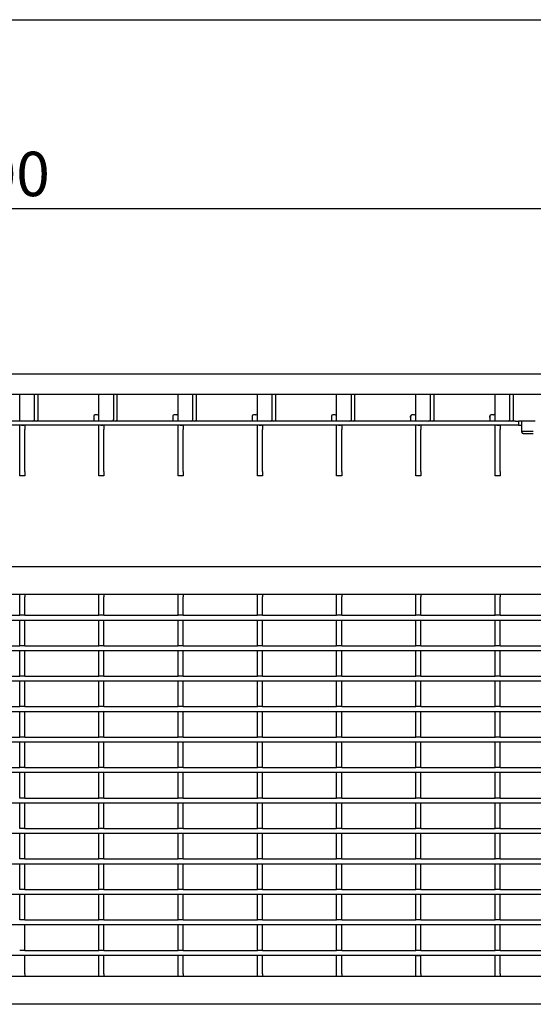
# Model space of a CAD drawing. Extents: x 6 to 1503, y 12 to 1060.
# Drawn here: x 930 to 1133, y 672 to 1060 of the extents above; entities that cross this region are included whole.
import ezdxf

# ---------------------------------------------------------------- set-up
doc = ezdxf.new("R2010")
doc.units = 0
doc.header["$LTSCALE"] = 5
doc.linetypes.add('AUSGEZOGEN', pattern=[0])
doc.layers.get('DEFPOINTS').update_dxf_attribs({"linetype": 'CONTINUOUS'})
for name, color, linetype in [('AM_BOR', 7, 'CONTINUOUS'), ('BEMASS', 3, 'CONTINUOUS'), ('DUENN-18', 94, 'CONTINUOUS'), ('KOPF', 12, 'AUSGEZOGEN'), ('SICHTBAR', 7, 'CONTINUOUS')]:
    doc.layers.add(name, color=color, linetype=linetype)
doc.styles.add('BEMSTIL', font='isocp3.shx', dxfattribs={"width": 0.8})
doc.dimstyles.new('BEMASS', dxfattribs={"dimscale": 5, "dimtxt": 3.5, "dimasz": 3.5, "dimexe": 2, "dimexo": 2, "dimgap": 1, "dimtad": 1, "dimdec": 0, "dimtxsty": 'BEMSTIL', "dimcen": 3, "dimclrd": 3, "dimclre": 3, "dimclrt": 4, "dimadec": 0, "dimazin": 0, "dimtfac": 0.875, "dimtdec": 0, "dimtmove": 0, "dimatfit": 0, "dimfxl": 1, "dimtolj": 1, "dimlwd": -1, "dimlwe": -1, "dimarcsym": 0})

# ---------------------------------------------------------------- blocks, each defined once
blk = doc.blocks.new('RA_A4_QU')
at = {"layer": 'KOPF'}
blk.add_line((1.1, 212), (300.4, 212), dxfattribs=at)
blk = doc.blocks.new('*D3')
at = {"layer": 'BEMASS', "color": 3, "transparency": 16777216}
for p, q in [((416.25, 930.3), (416.25, 995.49)), ((1415.25, 930.3), (1415.25, 995.49)), ((1397.75, 985.49), (433.75, 985.49))]:
    blk.add_line(p, q, dxfattribs=at)
for points in [[(433.75, 988.41), (433.75, 982.58), (416.25, 985.49)], [(1397.75, 988.41), (1397.75, 982.58), (1415.25, 985.49)]]:
    blk.add_solid(points, dxfattribs=at)
at = {"layer": 'DEFPOINTS', "color": 0, "transparency": 16777216}
for p in [(416.25, 985.49), (416.25, 920.3), (1415.25, 920.3)]:
    blk.add_point(p, dxfattribs=at)
at = {"layer": 'BEMASS', "color": 4, "transparency": 16777216, "insert": (915.75, 1007.99), "char_height": 17.5, "attachment_point": 2, "style": 'BEMSTIL'}
blk.add_mtext('\\A1;1000', dxfattribs=at)

msp = doc.modelspace()

# ---------------------------------------------------------------- linework, layer by layer
at = {"layer": 'DUENN-18'}
for p, q in [((1126.95, 901.8), (1126.95, 900.3)), ((1132.75, 897.8), (1128.75, 897.8)), ((930.36, 832.64), (930.36, 833.64)), ((930.36, 825.39), (930.36, 832.64)), ((932.36, 833.64), (932.36, 832.64)), ((932.36, 825.39), (932.36, 832.64)), ((961.58, 832.64), (961.58, 833.64)), ((961.58, 825.39), (961.58, 832.64)), ((963.58, 833.64), (963.58, 832.64)), ((963.58, 825.39), (963.58, 832.64)), ((992.8, 832.64), (992.8, 833.64)), ((992.8, 825.39), (992.8, 832.64)), ((994.8, 833.64), (994.8, 832.64)), ((994.8, 825.39), (994.8, 832.64)), ((1024.02, 832.64), (1024.02, 833.64)), ((1024.02, 825.39), (1024.02, 832.64)), ((1026.02, 833.64), (1026.02, 832.64)), ((1026.02, 825.39), (1026.02, 832.64)), ((1055.24, 832.64), (1055.24, 833.64)), ((1055.24, 825.39), (1055.24, 832.64)), ((1057.24, 833.64), (1057.24, 832.64)), ((1057.24, 825.39), (1057.24, 832.64)), ((1086.46, 832.64), (1086.46, 833.64)), ((1086.46, 825.39), (1086.46, 832.64)), ((1088.46, 833.64), (1088.46, 832.64)), ((1088.46, 825.39), (1088.46, 832.64)), ((1117.68, 832.64), (1117.68, 833.64)), ((1117.68, 825.39), (1117.68, 832.64)), ((1119.68, 833.64), (1119.68, 832.64)), ((1119.68, 825.39), (1119.68, 832.64)), ((1415.25, 823.39), (416.25, 823.39)), ((901.14, 825.39), (930.36, 825.39)), ((932.36, 825.39), (930.36, 825.39)), ((930.36, 823.39), (930.36, 823.29)), ((930.36, 813.39), (930.36, 823.29)), ((932.36, 825.39), (961.58, 825.39)), ((932.36, 823.39), (932.36, 823.29)), ((932.36, 813.39), (932.36, 823.29)), ((963.58, 825.39), (961.58, 825.39)), ((961.58, 823.39), (961.58, 823.29)), ((961.58, 813.39), (961.58, 823.29)), ((963.58, 825.39), (992.8, 825.39)), ((963.58, 823.39), (963.58, 823.29)), ((963.58, 813.39), (963.58, 823.29)), ((994.8, 825.39), (992.8, 825.39)), ((992.8, 823.39), (992.8, 823.29)), ((992.8, 813.39), (992.8, 823.29)), ((994.8, 825.39), (1024.02, 825.39)), ((994.8, 823.39), (994.8, 823.29)), ((994.8, 813.39), (994.8, 823.29)), ((1026.02, 825.39), (1024.02, 825.39)), ((1024.02, 823.39), (1024.02, 823.29)), ((1024.02, 813.39), (1024.02, 823.29)), ((1026.02, 825.39), (1055.24, 825.39)), ((1026.02, 823.39), (1026.02, 823.29)), ((1026.02, 813.39), (1026.02, 823.29)), ((1057.24, 825.39), (1055.24, 825.39)), ((1055.24, 823.39), (1055.24, 823.29)), ((1055.24, 813.39), (1055.24, 823.29)), ((1057.24, 825.39), (1086.46, 825.39)), ((1057.24, 823.39), (1057.24, 823.29)), ((1057.24, 813.39), (1057.24, 823.29)), ((1088.46, 825.39), (1086.46, 825.39)), ((1086.46, 823.39), (1086.46, 823.29)), ((1086.46, 813.39), (1086.46, 823.29)), ((1088.46, 825.39), (1117.68, 825.39)), ((1088.46, 823.39), (1088.46, 823.29)), ((1088.46, 813.39), (1088.46, 823.29)), ((1119.68, 825.39), (1117.68, 825.39)), ((1117.68, 823.39), (1117.68, 823.29)), ((1117.68, 813.39), (1117.68, 823.29)), ((1119.68, 825.39), (1148.9, 825.39)), ((1119.68, 823.39), (1119.68, 823.29)), ((1119.68, 813.39), (1119.68, 823.29)), ((1415.25, 811.39), (416.25, 811.39)), ((901.14, 813.39), (930.36, 813.39)), ((932.36, 813.39), (930.36, 813.39)), ((930.36, 811.39), (930.36, 811.29)), ((930.36, 801.39), (930.36, 811.29)), ((932.36, 813.39), (961.58, 813.39)), ((932.36, 811.39), (932.36, 811.29)), ((932.36, 801.39), (932.36, 811.29)), ((963.58, 813.39), (961.58, 813.39)), ((961.58, 811.39), (961.58, 811.29)), ((961.58, 801.39), (961.58, 811.29)), ((963.58, 813.39), (992.8, 813.39)), ((963.58, 811.39), (963.58, 811.29)), ((963.58, 801.39), (963.58, 811.29)), ((994.8, 813.39), (992.8, 813.39)), ((992.8, 811.39), (992.8, 811.29)), ((992.8, 801.39), (992.8, 811.29)), ((994.8, 813.39), (1024.02, 813.39)), ((994.8, 811.39), (994.8, 811.29)), ((994.8, 801.39), (994.8, 811.29)), ((1026.02, 813.39), (1024.02, 813.39)), ((1024.02, 811.39), (1024.02, 811.29)), ((1024.02, 801.39), (1024.02, 811.29)), ((1026.02, 813.39), (1055.24, 813.39)), ((1026.02, 811.39), (1026.02, 811.29)), ((1026.02, 801.39), (1026.02, 811.29)), ((1057.24, 813.39), (1055.24, 813.39)), ((1055.24, 811.39), (1055.24, 811.29)), ((1055.24, 801.39), (1055.24, 811.29)), ((1057.24, 813.39), (1086.46, 813.39)), ((1057.24, 811.39), (1057.24, 811.29)), ((1057.24, 801.39), (1057.24, 811.29)), ((1088.46, 813.39), (1086.46, 813.39)), ((1086.46, 811.39), (1086.46, 811.29)), ((1086.46, 801.39), (1086.46, 811.29)), ((1088.46, 813.39), (1117.68, 813.39)), ((1088.46, 811.39), (1088.46, 811.29)), ((1088.46, 801.39), (1088.46, 811.29)), ((1119.68, 813.39), (1117.68, 813.39)), ((1117.68, 811.39), (1117.68, 811.29)), ((1117.68, 801.39), (1117.68, 811.29)), ((1119.68, 813.39), (1148.9, 813.39)), ((1119.68, 811.39), (1119.68, 811.29)), ((1119.68, 801.39), (1119.68, 811.29)), ((1415.25, 799.39), (416.25, 799.39)), ((901.14, 801.39), (930.36, 801.39)), ((932.36, 801.39), (930.36, 801.39)), ((930.36, 799.39), (930.36, 799.29)), ((930.36, 789.39), (930.36, 799.29)), ((932.36, 801.39), (961.58, 801.39)), ((932.36, 799.39), (932.36, 799.29)), ((932.36, 789.39), (932.36, 799.29)), ((963.58, 801.39), (961.58, 801.39)), ((961.58, 799.39), (961.58, 799.29)), ((961.58, 789.39), (961.58, 799.29)), ((963.58, 801.39), (992.8, 801.39)), ((963.58, 799.39), (963.58, 799.29)), ((963.58, 789.39), (963.58, 799.29)), ((994.8, 801.39), (992.8, 801.39)), ((992.8, 799.39), (992.8, 799.29)), ((992.8, 789.39), (992.8, 799.29)), ((994.8, 801.39), (1024.02, 801.39)), ((994.8, 799.39), (994.8, 799.29)), ((994.8, 789.39), (994.8, 799.29)), ((1026.02, 801.39), (1024.02, 801.39)), ((1024.02, 799.39), (1024.02, 799.29)), ((1024.02, 789.39), (1024.02, 799.29)), ((1026.02, 801.39), (1055.24, 801.39)), ((1026.02, 799.39), (1026.02, 799.29)), ((1026.02, 789.39), (1026.02, 799.29)), ((1057.24, 801.39), (1055.24, 801.39)), ((1055.24, 799.39), (1055.24, 799.29)), ((1055.24, 789.39), (1055.24, 799.29)), ((1057.24, 801.39), (1086.46, 801.39)), ((1057.24, 799.39), (1057.24, 799.29)), ((1057.24, 789.39), (1057.24, 799.29)), ((1088.46, 801.39), (1086.46, 801.39)), ((1086.46, 799.39), (1086.46, 799.29)), ((1086.46, 789.39), (1086.46, 799.29)), ((1088.46, 801.39), (1117.68, 801.39)), ((1088.46, 799.39), (1088.46, 799.29)), ((1088.46, 789.39), (1088.46, 799.29)), ((1119.68, 801.39), (1117.68, 801.39)), ((1117.68, 799.39), (1117.68, 799.29)), ((1117.68, 789.39), (1117.68, 799.29)), ((1119.68, 801.39), (1148.9, 801.39)), ((1119.68, 799.39), (1119.68, 799.29)), ((1119.68, 789.39), (1119.68, 799.29)), ((1415.25, 787.39), (416.25, 787.39)), ((901.14, 789.39), (930.36, 789.39)), ((932.36, 789.39), (930.36, 789.39)), ((930.36, 787.39), (930.36, 787.29)), ((932.36, 789.39), (961.58, 789.39)), ((932.36, 787.39), (932.36, 787.29)), ((963.58, 789.39), (961.58, 789.39)), ((961.58, 787.39), (961.58, 787.29)), ((963.58, 789.39), (992.8, 789.39)), ((963.58, 787.39), (963.58, 787.29)), ((994.8, 789.39), (992.8, 789.39)), ((992.8, 787.39), (992.8, 787.29)), ((994.8, 789.39), (1024.02, 789.39)), ((994.8, 787.39), (994.8, 787.29)), ((1026.02, 789.39), (1024.02, 789.39)), ((1024.02, 787.39), (1024.02, 787.29)), ((1026.02, 789.39), (1055.24, 789.39)), ((1026.02, 787.39), (1026.02, 787.29)), ((1057.24, 789.39), (1055.24, 789.39)), ((1055.24, 787.39), (1055.24, 787.29)), ((1057.24, 789.39), (1086.46, 789.39)), ((1057.24, 787.39), (1057.24, 787.29)), ((1088.46, 789.39), (1086.46, 789.39)), ((1086.46, 787.39), (1086.46, 787.29)), ((1088.46, 789.39), (1117.68, 789.39)), ((1088.46, 787.39), (1088.46, 787.29)), ((1119.68, 789.39), (1117.68, 789.39)), ((1117.68, 787.39), (1117.68, 787.29)), ((1119.68, 789.39), (1148.9, 789.39)), ((1119.68, 787.39), (1119.68, 787.29)), ((930.36, 777.39), (930.36, 787.29)), ((932.36, 777.39), (932.36, 787.29)), ((961.58, 777.39), (961.58, 787.29)), ((963.58, 777.39), (963.58, 787.29)), ((992.8, 777.39), (992.8, 787.29)), ((994.8, 777.39), (994.8, 787.29)), ((1024.02, 777.39), (1024.02, 787.29)), ((1026.02, 777.39), (1026.02, 787.29)), ((1055.24, 777.39), (1055.24, 787.29)), ((1057.24, 777.39), (1057.24, 787.29)), ((1086.46, 777.39), (1086.46, 787.29)), ((1088.46, 777.39), (1088.46, 787.29)), ((1117.68, 777.39), (1117.68, 787.29)), ((1119.68, 777.39), (1119.68, 787.29)), ((901.14, 777.39), (930.36, 777.39)), ((932.36, 777.39), (930.36, 777.39)), ((932.36, 777.39), (961.58, 777.39)), ((963.58, 777.39), (961.58, 777.39)), ((963.58, 777.39), (992.8, 777.39)), ((994.8, 777.39), (992.8, 777.39)), ((994.8, 777.39), (1024.02, 777.39)), ((1026.02, 777.39), (1024.02, 777.39)), ((1026.02, 777.39), (1055.24, 777.39)), ((1057.24, 777.39), (1055.24, 777.39)), ((1057.24, 777.39), (1086.46, 777.39)), ((1088.46, 777.39), (1086.46, 777.39)), ((1088.46, 777.39), (1117.68, 777.39)), ((1119.68, 777.39), (1117.68, 777.39)), ((1119.68, 777.39), (1148.9, 777.39)), ((1415.25, 775.39), (416.25, 775.39)), ((930.36, 775.39), (930.36, 775.29)), ((930.36, 765.39), (930.36, 775.29)), ((932.36, 775.39), (932.36, 775.29)), ((932.36, 765.39), (932.36, 775.29)), ((961.58, 775.39), (961.58, 775.29)), ((961.58, 765.39), (961.58, 775.29)), ((963.58, 775.39), (963.58, 775.29)), ((963.58, 765.39), (963.58, 775.29)), ((992.8, 775.39), (992.8, 775.29)), ((992.8, 765.39), (992.8, 775.29)), ((994.8, 775.39), (994.8, 775.29)), ((994.8, 765.39), (994.8, 775.29)), ((1024.02, 775.39), (1024.02, 775.29)), ((1024.02, 765.39), (1024.02, 775.29)), ((1026.02, 775.39), (1026.02, 775.29)), ((1026.02, 765.39), (1026.02, 775.29)), ((1055.24, 775.39), (1055.24, 775.29)), ((1055.24, 765.39), (1055.24, 775.29)), ((1057.24, 775.39), (1057.24, 775.29)), ((1057.24, 765.39), (1057.24, 775.29)), ((1086.46, 775.39), (1086.46, 775.29)), ((1086.46, 765.39), (1086.46, 775.29)), ((1088.46, 775.39), (1088.46, 775.29)), ((1088.46, 765.39), (1088.46, 775.29)), ((1117.68, 775.39), (1117.68, 775.29)), ((1117.68, 765.39), (1117.68, 775.29)), ((1119.68, 775.39), (1119.68, 775.29)), ((1119.68, 765.39), (1119.68, 775.29)), ((901.14, 765.39), (930.36, 765.39)), ((932.36, 765.39), (930.36, 765.39)), ((932.36, 765.39), (961.58, 765.39)), ((963.58, 765.39), (961.58, 765.39)), ((963.58, 765.39), (992.8, 765.39)), ((994.8, 765.39), (992.8, 765.39)), ((994.8, 765.39), (1024.02, 765.39)), ((1026.02, 765.39), (1024.02, 765.39)), ((1026.02, 765.39), (1055.24, 765.39)), ((1057.24, 765.39), (1055.24, 765.39)), ((1057.24, 765.39), (1086.46, 765.39)), ((1088.46, 765.39), (1086.46, 765.39)), ((1088.46, 765.39), (1117.68, 765.39)), ((1119.68, 765.39), (1117.68, 765.39)), ((1119.68, 765.39), (1148.9, 765.39)), ((1415.25, 763.39), (416.25, 763.39)), ((930.36, 763.39), (930.36, 763.29)), ((930.36, 753.39), (930.36, 763.29)), ((932.36, 763.39), (932.36, 763.29)), ((932.36, 753.39), (932.36, 763.29)), ((961.58, 763.39), (961.58, 763.29)), ((961.58, 753.39), (961.58, 763.29)), ((963.58, 763.39), (963.58, 763.29)), ((963.58, 753.39), (963.58, 763.29)), ((992.8, 763.39), (992.8, 763.29)), ((992.8, 753.39), (992.8, 763.29)), ((994.8, 763.39), (994.8, 763.29)), ((994.8, 753.39), (994.8, 763.29)), ((1024.02, 763.39), (1024.02, 763.29)), ((1024.02, 753.39), (1024.02, 763.29)), ((1026.02, 763.39), (1026.02, 763.29)), ((1026.02, 753.39), (1026.02, 763.29)), ((1055.24, 763.39), (1055.24, 763.29)), ((1055.24, 753.39), (1055.24, 763.29)), ((1057.24, 763.39), (1057.24, 763.29)), ((1057.24, 753.39), (1057.24, 763.29)), ((1086.46, 763.39), (1086.46, 763.29)), ((1086.46, 753.39), (1086.46, 763.29)), ((1088.46, 763.39), (1088.46, 763.29)), ((1088.46, 753.39), (1088.46, 763.29)), ((1117.68, 763.39), (1117.68, 763.29)), ((1117.68, 753.39), (1117.68, 763.29)), ((1119.68, 763.39), (1119.68, 763.29)), ((1119.68, 753.39), (1119.68, 763.29)), ((932.36, 753.39), (930.36, 753.39)), ((932.36, 753.39), (961.58, 753.39)), ((963.58, 753.39), (961.58, 753.39)), ((963.58, 753.39), (992.8, 753.39)), ((994.8, 753.39), (992.8, 753.39)), ((994.8, 753.39), (1024.02, 753.39)), ((1026.02, 753.39), (1024.02, 753.39)), ((1026.02, 753.39), (1055.24, 753.39)), ((1057.24, 753.39), (1055.24, 753.39)), ((1057.24, 753.39), (1086.46, 753.39)), ((1088.46, 753.39), (1086.46, 753.39)), ((1088.46, 753.39), (1117.68, 753.39)), ((1119.68, 753.39), (1117.68, 753.39)), ((1119.68, 753.39), (1148.9, 753.39)), ((1415.25, 751.39), (416.25, 751.39)), ((930.36, 751.39), (930.36, 751.29)), ((930.36, 741.39), (930.36, 751.29)), ((932.36, 751.39), (932.36, 751.29)), ((932.36, 741.39), (932.36, 751.29)), ((961.58, 751.39), (961.58, 751.29)), ((961.58, 741.39), (961.58, 751.29)), ((963.58, 751.39), (963.58, 751.29)), ((963.58, 741.39), (963.58, 751.29)), ((992.8, 751.39), (992.8, 751.29)), ((992.8, 741.39), (992.8, 751.29)), ((994.8, 751.39), (994.8, 751.29)), ((994.8, 741.39), (994.8, 751.29)), ((1024.02, 751.39), (1024.02, 751.29)), ((1024.02, 741.39), (1024.02, 751.29)), ((1026.02, 751.39), (1026.02, 751.29)), ((1026.02, 741.39), (1026.02, 751.29)), ((1055.24, 751.39), (1055.24, 751.29)), ((1055.24, 741.39), (1055.24, 751.29)), ((1057.24, 751.39), (1057.24, 751.29)), ((1057.24, 741.39), (1057.24, 751.29)), ((1086.46, 751.39), (1086.46, 751.29)), ((1086.46, 741.39), (1086.46, 751.29)), ((1088.46, 751.39), (1088.46, 751.29)), ((1088.46, 741.39), (1088.46, 751.29)), ((1117.68, 751.39), (1117.68, 751.29)), ((1117.68, 741.39), (1117.68, 751.29)), ((1119.68, 751.39), (1119.68, 751.29)), ((1119.68, 741.39), (1119.68, 751.29)), ((932.36, 741.39), (930.36, 741.39)), ((932.36, 741.39), (961.58, 741.39)), ((963.58, 741.39), (961.58, 741.39)), ((963.58, 741.39), (992.8, 741.39)), ((994.8, 741.39), (992.8, 741.39)), ((994.8, 741.39), (1024.02, 741.39)), ((1026.02, 741.39), (1024.02, 741.39)), ((1026.02, 741.39), (1055.24, 741.39)), ((1057.24, 741.39), (1055.24, 741.39)), ((1057.24, 741.39), (1086.46, 741.39)), ((1088.46, 741.39), (1086.46, 741.39)), ((1088.46, 741.39), (1117.68, 741.39)), ((1119.68, 741.39), (1117.68, 741.39)), ((1119.68, 741.39), (1148.9, 741.39)), ((1415.25, 739.39), (416.25, 739.39)), ((930.36, 739.39), (930.36, 739.29)), ((930.36, 729.39), (930.36, 739.29)), ((932.36, 739.39), (932.36, 739.29)), ((932.36, 729.39), (932.36, 739.29)), ((961.58, 739.39), (961.58, 739.29)), ((961.58, 729.39), (961.58, 739.29)), ((963.58, 739.39), (963.58, 739.29)), ((963.58, 729.39), (963.58, 739.29)), ((992.8, 739.39), (992.8, 739.29)), ((992.8, 729.39), (992.8, 739.29)), ((994.8, 739.39), (994.8, 739.29)), ((994.8, 729.39), (994.8, 739.29)), ((1024.02, 739.39), (1024.02, 739.29)), ((1024.02, 729.39), (1024.02, 739.29)), ((1026.02, 739.39), (1026.02, 739.29)), ((1026.02, 729.39), (1026.02, 739.29)), ((1055.24, 739.39), (1055.24, 739.29)), ((1055.24, 729.39), (1055.24, 739.29)), ((1057.24, 739.39), (1057.24, 739.29)), ((1057.24, 729.39), (1057.24, 739.29)), ((1086.46, 739.39), (1086.46, 739.29)), ((1086.46, 729.39), (1086.46, 739.29)), ((1088.46, 739.39), (1088.46, 739.29)), ((1088.46, 729.39), (1088.46, 739.29)), ((1117.68, 739.39), (1117.68, 739.29)), ((1117.68, 729.39), (1117.68, 739.29)), ((1119.68, 739.39), (1119.68, 739.29)), ((1119.68, 729.39), (1119.68, 739.29)), ((932.36, 729.39), (930.36, 729.39)), ((932.36, 729.39), (961.58, 729.39)), ((963.58, 729.39), (961.58, 729.39)), ((963.58, 729.39), (992.8, 729.39)), ((994.8, 729.39), (992.8, 729.39)), ((994.8, 729.39), (1024.02, 729.39)), ((1026.02, 729.39), (1024.02, 729.39)), ((1026.02, 729.39), (1055.24, 729.39)), ((1057.24, 729.39), (1055.24, 729.39)), ((1057.24, 729.39), (1086.46, 729.39)), ((1088.46, 729.39), (1086.46, 729.39)), ((1088.46, 729.39), (1117.68, 729.39)), ((1119.68, 729.39), (1117.68, 729.39)), ((1119.68, 729.39), (1148.9, 729.39)), ((1415.25, 727.39), (416.25, 727.39)), ((930.36, 727.39), (930.36, 727.29)), ((930.36, 717.39), (930.36, 727.29)), ((932.36, 727.39), (932.36, 727.29)), ((932.36, 717.39), (932.36, 727.29)), ((961.58, 727.39), (961.58, 727.29)), ((961.58, 717.39), (961.58, 727.29)), ((963.58, 727.39), (963.58, 727.29)), ((963.58, 717.39), (963.58, 727.29)), ((992.8, 727.39), (992.8, 727.29)), ((992.8, 717.39), (992.8, 727.29)), ((994.8, 727.39), (994.8, 727.29)), ((994.8, 717.39), (994.8, 727.29)), ((1024.02, 727.39), (1024.02, 727.29)), ((1024.02, 717.39), (1024.02, 727.29)), ((1026.02, 727.39), (1026.02, 727.29)), ((1026.02, 717.39), (1026.02, 727.29)), ((1055.24, 727.39), (1055.24, 727.29)), ((1055.24, 717.39), (1055.24, 727.29)), ((1057.24, 727.39), (1057.24, 727.29)), ((1057.24, 717.39), (1057.24, 727.29)), ((1086.46, 727.39), (1086.46, 727.29)), ((1086.46, 717.39), (1086.46, 727.29)), ((1088.46, 727.39), (1088.46, 727.29)), ((1088.46, 717.39), (1088.46, 727.29)), ((1117.68, 727.39), (1117.68, 727.29)), ((1117.68, 717.39), (1117.68, 727.29)), ((1119.68, 727.39), (1119.68, 727.29)), ((1119.68, 717.39), (1119.68, 727.29)), ((1415.25, 715.39), (416.25, 715.39)), ((932.36, 717.39), (930.36, 717.39)), ((930.36, 715.39), (930.36, 715.29)), ((930.36, 705.39), (930.36, 715.29)), ((932.36, 717.39), (961.58, 717.39)), ((932.36, 715.39), (932.36, 715.29)), ((932.36, 705.39), (932.36, 715.29)), ((963.58, 717.39), (961.58, 717.39)), ((961.58, 715.39), (961.58, 715.29)), ((961.58, 705.39), (961.58, 715.29)), ((963.58, 717.39), (992.8, 717.39)), ((963.58, 715.39), (963.58, 715.29)), ((963.58, 705.39), (963.58, 715.29)), ((994.8, 717.39), (992.8, 717.39)), ((992.8, 715.39), (992.8, 715.29)), ((992.8, 705.39), (992.8, 715.29)), ((994.8, 717.39), (1024.02, 717.39)), ((994.8, 715.39), (994.8, 715.29)), ((994.8, 705.39), (994.8, 715.29)), ((1026.02, 717.39), (1024.02, 717.39)), ((1024.02, 715.39), (1024.02, 715.29)), ((1024.02, 705.39), (1024.02, 715.29)), ((1026.02, 717.39), (1055.24, 717.39)), ((1026.02, 715.39), (1026.02, 715.29)), ((1026.02, 705.39), (1026.02, 715.29)), ((1057.24, 717.39), (1055.24, 717.39)), ((1055.24, 715.39), (1055.24, 715.29)), ((1055.24, 705.39), (1055.24, 715.29)), ((1057.24, 717.39), (1086.46, 717.39)), ((1057.24, 715.39), (1057.24, 715.29)), ((1057.24, 705.39), (1057.24, 715.29)), ((1088.46, 717.39), (1086.46, 717.39)), ((1086.46, 715.39), (1086.46, 715.29)), ((1086.46, 705.39), (1086.46, 715.29)), ((1088.46, 717.39), (1117.68, 717.39)), ((1088.46, 715.39), (1088.46, 715.29)), ((1088.46, 705.39), (1088.46, 715.29)), ((1119.68, 717.39), (1117.68, 717.39)), ((1117.68, 715.39), (1117.68, 715.29)), ((1117.68, 705.39), (1117.68, 715.29)), ((1119.68, 717.39), (1148.9, 717.39)), ((1119.68, 715.39), (1119.68, 715.29)), ((1119.68, 705.39), (1119.68, 715.29)), ((1415.25, 703.39), (416.25, 703.39)), ((932.36, 705.39), (930.36, 705.39)), ((932.36, 705.39), (961.58, 705.39)), ((932.36, 703.39), (932.36, 703.29)), ((932.36, 693.39), (932.36, 703.29)), ((963.58, 705.39), (961.58, 705.39)), ((961.58, 703.39), (961.58, 703.29)), ((961.58, 693.39), (961.58, 703.29)), ((963.58, 705.39), (992.8, 705.39)), ((963.58, 703.39), (963.58, 703.29)), ((963.58, 693.39), (963.58, 703.29)), ((994.8, 705.39), (992.8, 705.39)), ((992.8, 703.39), (992.8, 703.29)), ((992.8, 693.39), (992.8, 703.29)), ((994.8, 705.39), (1024.02, 705.39)), ((994.8, 703.39), (994.8, 703.29)), ((994.8, 693.39), (994.8, 703.29)), ((1026.02, 705.39), (1024.02, 705.39)), ((1024.02, 703.39), (1024.02, 703.29)), ((1024.02, 693.39), (1024.02, 703.29)), ((1026.02, 705.39), (1055.24, 705.39)), ((1026.02, 703.39), (1026.02, 703.29)), ((1026.02, 693.39), (1026.02, 703.29)), ((1057.24, 705.39), (1055.24, 705.39)), ((1055.24, 703.39), (1055.24, 703.29)), ((1055.24, 693.39), (1055.24, 703.29)), ((1057.24, 705.39), (1086.46, 705.39)), ((1057.24, 703.39), (1057.24, 703.29)), ((1057.24, 693.39), (1057.24, 703.29)), ((1088.46, 705.39), (1086.46, 705.39)), ((1086.46, 703.39), (1086.46, 703.29)), ((1086.46, 693.39), (1086.46, 703.29)), ((1088.46, 705.39), (1117.68, 705.39)), ((1088.46, 703.39), (1088.46, 703.29)), ((1088.46, 693.39), (1088.46, 703.29)), ((1119.68, 705.39), (1117.68, 705.39)), ((1117.68, 703.39), (1117.68, 703.29)), ((1117.68, 693.39), (1117.68, 703.29)), ((1119.68, 705.39), (1148.9, 705.39)), ((1119.68, 703.39), (1119.68, 703.29)), ((1119.68, 693.39), (1119.68, 703.29)), ((1415.25, 691.39), (416.25, 691.39)), ((932.36, 693.39), (930.36, 693.39)), ((932.36, 693.39), (961.58, 693.39)), ((932.36, 691.39), (932.36, 691.29)), ((932.36, 684.14), (932.36, 691.29)), ((963.58, 693.39), (961.58, 693.39)), ((961.58, 691.39), (961.58, 691.29)), ((961.58, 684.14), (961.58, 691.29)), ((963.58, 693.39), (992.8, 693.39)), ((963.58, 691.39), (963.58, 691.29)), ((963.58, 684.14), (963.58, 691.29)), ((994.8, 693.39), (992.8, 693.39)), ((992.8, 691.39), (992.8, 691.29)), ((992.8, 684.14), (992.8, 691.29)), ((994.8, 693.39), (1024.02, 693.39)), ((994.8, 691.39), (994.8, 691.29)), ((994.8, 684.14), (994.8, 691.29)), ((1026.02, 693.39), (1024.02, 693.39)), ((1024.02, 691.39), (1024.02, 691.29)), ((1024.02, 684.14), (1024.02, 691.29)), ((1026.02, 693.39), (1055.24, 693.39)), ((1026.02, 691.39), (1026.02, 691.29)), ((1026.02, 684.14), (1026.02, 691.29)), ((1057.24, 693.39), (1055.24, 693.39)), ((1055.24, 691.39), (1055.24, 691.29)), ((1055.24, 684.14), (1055.24, 691.29)), ((1057.24, 693.39), (1086.46, 693.39)), ((1057.24, 691.39), (1057.24, 691.29)), ((1057.24, 684.14), (1057.24, 691.29)), ((1088.46, 693.39), (1086.46, 693.39)), ((1086.46, 691.39), (1086.46, 691.29)), ((1088.46, 691.29), (1086.46, 691.29)), ((1086.46, 684.14), (1086.46, 691.29)), ((1088.46, 693.39), (1117.68, 693.39)), ((1088.46, 691.39), (1088.46, 691.29)), ((1088.46, 684.14), (1088.46, 691.29)), ((1119.68, 693.39), (1117.68, 693.39)), ((1117.68, 691.39), (1117.68, 691.29)), ((1117.68, 684.14), (1117.68, 691.29)), ((1119.68, 693.39), (1148.9, 693.39)), ((1119.68, 691.39), (1119.68, 691.29)), ((1119.68, 684.14), (1119.68, 691.29)), ((932.36, 684.14), (932.36, 683.14)), ((961.58, 683.14), (961.58, 684.14)), ((963.58, 684.14), (963.58, 683.14)), ((992.8, 683.14), (992.8, 684.14)), ((994.8, 684.14), (994.8, 683.14)), ((1024.02, 683.14), (1024.02, 684.14)), ((1026.02, 684.14), (1026.02, 683.14)), ((1055.24, 683.14), (1055.24, 684.14)), ((1057.24, 684.14), (1057.24, 683.14)), ((1086.46, 683.14), (1086.46, 684.14)), ((1088.46, 684.14), (1088.46, 683.14)), ((1117.68, 683.14), (1117.68, 684.14)), ((1119.68, 684.14), (1119.68, 683.14))]:
    msp.add_line(p, q, dxfattribs=at)
msp.add_arc((1128.72, 898.27), 0.47, 184.4019, 273.8113, dxfattribs=at)
at = {"layer": 'SICHTBAR', "color": 7, "linetype": 'Continuous', "lineweight": 30}
for p, q in [((1415.25, 920.3), (416.25, 920.3)), ((1159.5, 912.3), (672, 912.3)), ((930.36, 901.8), (930.36, 912.3)), ((936.19, 902.8), (936.19, 912.3)), ((937.6, 902.8), (937.6, 912.3)), ((961.58, 901.8), (961.58, 912.3)), ((967.41, 902.8), (967.41, 912.3)), ((968.82, 902.8), (968.82, 912.3)), ((992.8, 901.8), (992.8, 912.3)), ((998.63, 902.8), (998.63, 912.3)), ((1000.04, 902.8), (1000.04, 912.3)), ((1024.02, 901.8), (1024.02, 912.3)), ((1029.85, 902.8), (1029.85, 912.3)), ((1031.26, 902.8), (1031.26, 912.3)), ((1055.24, 901.8), (1055.24, 912.3)), ((1061.07, 902.8), (1061.07, 912.3)), ((1062.48, 902.8), (1062.48, 912.3)), ((1086.46, 901.8), (1086.46, 912.3)), ((1092.29, 902.8), (1092.29, 912.3)), ((1093.7, 902.8), (1093.7, 912.3)), ((1117.68, 901.8), (1117.68, 912.3)), ((1123.51, 902.8), (1123.51, 912.3)), ((1124.92, 902.8), (1124.92, 912.3)), ((959.53, 903.8), (959.53, 903.3)), ((961.03, 904.3), (960.03, 904.3)), ((990.75, 903.8), (990.75, 903.3)), ((992.25, 904.3), (991.25, 904.3)), ((1021.97, 903.8), (1021.97, 903.3)), ((1023.47, 904.3), (1022.47, 904.3)), ((1053.19, 903.8), (1053.19, 903.3)), ((1054.69, 904.3), (1053.69, 904.3)), ((1084.41, 903.3), (1084.41, 903.8)), ((1084.41, 903.8), (1084.41, 903.3)), ((1085.91, 904.3), (1084.91, 904.3)), ((1115.63, 903.3), (1115.63, 903.8)), ((1115.63, 903.8), (1115.63, 903.3)), ((1117.13, 904.3), (1116.13, 904.3)), ((1125.75, 901.8), (635.75, 901.8)), ((1125.75, 900.3), (635.75, 900.3)), ((931.09, 900.3), (930.36, 900.3)), ((930.36, 898.54), (930.36, 900.3)), ((931.09, 900.3), (931.95, 900.3)), ((933.36, 900.3), (931.95, 900.3)), ((932.36, 900.3), (932.36, 898.54)), ((959.53, 903.3), (959.53, 901.8)), ((962.31, 900.3), (961.58, 900.3)), ((961.58, 898.54), (961.58, 900.3)), ((962.31, 900.3), (963.17, 900.3)), ((964.58, 900.3), (963.17, 900.3)), ((963.58, 900.3), (963.58, 898.54)), ((990.75, 903.3), (990.75, 901.8)), ((993.53, 900.3), (992.8, 900.3)), ((992.8, 898.54), (992.8, 900.3)), ((993.53, 900.3), (994.39, 900.3)), ((995.8, 900.3), (994.39, 900.3)), ((994.8, 900.3), (994.8, 898.54)), ((1021.97, 903.3), (1021.97, 901.8)), ((1024.75, 900.3), (1024.02, 900.3)), ((1024.02, 898.54), (1024.02, 900.3)), ((1024.75, 900.3), (1025.61, 900.3)), ((1027.02, 900.3), (1025.61, 900.3)), ((1026.02, 900.3), (1026.02, 898.54)), ((1053.19, 903.3), (1053.19, 901.8)), ((1055.97, 900.3), (1055.24, 900.3)), ((1055.24, 898.54), (1055.24, 900.3)), ((1055.97, 900.3), (1056.83, 900.3)), ((1058.24, 900.3), (1056.83, 900.3)), ((1057.24, 900.3), (1057.24, 898.54)), ((1084.41, 903.3), (1084.41, 901.8)), ((1084.41, 903.3), (1084.41, 901.8)), ((1087.19, 900.3), (1086.46, 900.3)), ((1086.46, 898.54), (1086.46, 900.3)), ((1087.19, 900.3), (1088.05, 900.3)), ((1089.46, 900.3), (1088.05, 900.3)), ((1088.46, 900.3), (1088.46, 898.54)), ((1115.63, 903.3), (1115.63, 901.8)), ((1115.63, 903.3), (1115.63, 901.8)), ((1118.41, 900.3), (1117.68, 900.3)), ((1117.68, 898.54), (1117.68, 900.3)), ((1118.41, 900.3), (1119.27, 900.3)), ((1120.68, 900.3), (1119.27, 900.3)), ((1119.68, 900.3), (1119.68, 898.54)), ((1125.75, 901.8), (1126.75, 901.8)), ((1126.75, 900.3), (1125.75, 900.3)), ((1126.75, 901.8), (1126.95, 901.8)), ((1126.95, 900.3), (1126.75, 900.3)), ((1128.05, 901.8), (1126.95, 901.8)), ((1126.95, 900.3), (1128.05, 900.3)), ((1133.45, 901.8), (1128.05, 901.8)), ((1128.25, 900.3), (1128.25, 901.8)), ((1128.25, 898.23), (1128.25, 900.3)), ((930.36, 882.07), (930.36, 898.54)), ((932.36, 882.07), (932.36, 898.54)), ((961.58, 882.07), (961.58, 898.54)), ((963.58, 882.07), (963.58, 898.54)), ((992.8, 882.07), (992.8, 898.54)), ((994.8, 882.07), (994.8, 898.54)), ((1024.02, 882.07), (1024.02, 898.54)), ((1026.02, 882.07), (1026.02, 898.54)), ((1055.24, 882.07), (1055.24, 898.54)), ((1057.24, 882.07), (1057.24, 898.54)), ((1086.46, 882.07), (1086.46, 898.54)), ((1088.46, 882.07), (1088.46, 898.54)), ((1117.68, 882.07), (1117.68, 898.54)), ((1119.68, 882.07), (1119.68, 898.54)), ((1128.25, 897.48), (1128.25, 898.23)), ((1128.75, 897.05), (1132.75, 897.05)), ((930.36, 880.3), (930.36, 882.07)), ((932.36, 882.07), (932.36, 880.3)), ((961.58, 880.3), (961.58, 882.07)), ((963.58, 882.07), (963.58, 880.3)), ((992.8, 880.3), (992.8, 882.07)), ((994.8, 882.07), (994.8, 880.3)), ((1024.02, 880.3), (1024.02, 882.07)), ((1026.02, 882.07), (1026.02, 880.3)), ((1055.24, 880.3), (1055.24, 882.07)), ((1057.24, 882.07), (1057.24, 880.3)), ((1086.46, 880.3), (1086.46, 882.07)), ((1088.46, 882.07), (1088.46, 880.3)), ((1117.68, 880.3), (1117.68, 882.07)), ((1119.68, 882.07), (1119.68, 880.3)), ((932.36, 880.3), (930.36, 880.3)), ((963.58, 880.3), (961.58, 880.3)), ((994.8, 880.3), (992.8, 880.3)), ((1026.02, 880.3), (1024.02, 880.3)), ((1057.24, 880.3), (1055.24, 880.3)), ((1088.46, 880.3), (1086.46, 880.3)), ((1119.68, 880.3), (1117.68, 880.3)), ((416.25, 844.64), (1415.25, 844.64)), ((416.25, 833.64), (1415.25, 833.64)), ((930.36, 833.64), (932.36, 833.64)), ((930.36, 833.64), (930.36, 833.64)), ((932.36, 833.64), (932.36, 833.64)), ((961.58, 833.64), (963.58, 833.64)), ((961.58, 833.64), (961.58, 833.64)), ((963.58, 833.64), (963.58, 833.64)), ((992.8, 833.64), (994.8, 833.64)), ((992.8, 833.64), (992.8, 833.64)), ((994.8, 833.64), (994.8, 833.64)), ((1024.02, 833.64), (1026.02, 833.64)), ((1024.02, 833.64), (1024.02, 833.64)), ((1026.02, 833.64), (1026.02, 833.64)), ((1055.24, 833.64), (1057.24, 833.64)), ((1055.24, 833.64), (1055.24, 833.64)), ((1057.24, 833.64), (1057.24, 833.64)), ((1086.46, 833.64), (1088.46, 833.64)), ((1086.46, 833.64), (1086.46, 833.64)), ((1088.46, 833.64), (1088.46, 833.64)), ((1117.68, 833.64), (1119.68, 833.64)), ((1117.68, 833.64), (1117.68, 833.64)), ((1119.68, 833.64), (1119.68, 833.64)), ((1415.25, 683.14), (416.25, 683.14)), ((932.36, 683.14), (930.36, 683.14)), ((932.36, 683.14), (932.36, 683.14)), ((963.58, 683.14), (961.58, 683.14)), ((961.58, 683.14), (961.58, 683.14)), ((963.58, 683.14), (963.58, 683.14)), ((994.8, 683.14), (992.8, 683.14)), ((992.8, 683.14), (992.8, 683.14)), ((994.8, 683.14), (994.8, 683.14)), ((1026.02, 683.14), (1024.02, 683.14)), ((1024.02, 683.14), (1024.02, 683.14)), ((1026.02, 683.14), (1026.02, 683.14)), ((1057.24, 683.14), (1055.24, 683.14)), ((1055.24, 683.14), (1055.24, 683.14)), ((1057.24, 683.14), (1057.24, 683.14)), ((1088.46, 683.14), (1086.46, 683.14)), ((1086.46, 683.14), (1086.46, 683.14)), ((1088.46, 683.14), (1088.46, 683.14)), ((1119.68, 683.14), (1117.68, 683.14)), ((1117.68, 683.14), (1117.68, 683.14)), ((1119.68, 683.14), (1119.68, 683.14)), ((1415.25, 672.14), (416.25, 672.14))]:
    msp.add_line(p, q, dxfattribs=at)
for centre, radius, start, end in [((960.03, 903.8), 0.5, 90, 180), ((961.03, 904.8), 0.5, 270, 0), ((991.25, 903.8), 0.5, 90, 180), ((992.25, 904.8), 0.5, 270, 0), ((1022.47, 903.8), 0.5, 90, 180), ((1023.47, 904.8), 0.5, 270, 0), ((1053.69, 903.8), 0.5, 90, 180), ((1054.69, 904.8), 0.5, 270, 0), ((1084.91, 903.8), 0.5, 90, 180), ((1084.91, 903.8), 0.5, 90, 180), ((1085.91, 904.8), 0.5, 270, 0), ((1116.13, 903.8), 0.5, 90, 180), ((1116.13, 903.8), 0.5, 90, 180), ((1117.13, 904.8), 0.5, 270, 0), ((935.31, 902.68), 0.893, 281.4218, 8.0495), ((936.72, 902.68), 0.893, 281.4218, 8.0495), ((966.53, 902.68), 0.893, 281.4218, 8.0495), ((967.94, 902.68), 0.893, 281.4218, 8.0495), ((997.75, 902.68), 0.893, 281.4218, 8.0495), ((999.16, 902.68), 0.893, 281.4218, 8.0495), ((1028.97, 902.68), 0.893, 281.4218, 8.0495), ((1030.38, 902.68), 0.893, 281.4218, 8.0495), ((1060.19, 902.68), 0.893, 281.4218, 8.0495), ((1061.6, 902.68), 0.893, 281.4218, 8.0495), ((1091.41, 902.68), 0.893, 281.4218, 8.0495), ((1092.82, 902.68), 0.893, 281.4218, 8.0495), ((1122.63, 902.68), 0.893, 281.4218, 8.0495), ((1124.04, 902.68), 0.893, 281.4218, 8.0495), ((1128.72, 897.52), 0.47, 184.4019, 273.8113)]:
    msp.add_arc(centre, radius, start, end, dxfattribs=at)
for points, knots in [([(1128.05, 901.8), (1128.07, 901.8), (1128.12, 901.8), (1128.18, 901.8), (1128.22, 901.8), (1128.25, 901.8), (1128.25, 901.8), (1128.25, 901.8)], [0, 0, 0, 0, 0.21459, 0.429181, 0.64373, 0.858112, 1, 1, 1, 1]), ([(1128.25, 900.29), (1128.25, 900.29), (1128.24, 900.3), (1128.21, 900.3), (1128.16, 900.3), (1128.1, 900.3), (1128.06, 900.3), (1128.05, 900.3)], [0, 0, 0, 0, 0.214157, 0.428368, 0.641591, 0.855246, 1, 1, 1, 1])]:
    msp.add_open_spline(points, degree=3, knots=knots, dxfattribs=at)

# ---------------------------------------------------------------- block references
at = {"layer": 'AM_BOR', "xscale": 5, "yscale": 5, "zscale": 5}
msp.add_blockref('RA_A4_QU', (0, 0), dxfattribs=at)

# ---------------------------------------------------------------- dimensions: what is measured, and where the dimension line sits
at = {"layer": 'BEMASS'}
dim = msp.add_linear_dim(base=(416.25, 985.49), p1=(1415.25, 920.3), p2=(416.25, 920.3), text='1000', dimstyle='BEMASS', dxfattribs=at)
dim.commit()
dim.dimension.update_dxf_attribs({"geometry": '*D3', "text_midpoint": (915.75, 985.49), "dimtype": 160})

doc.saveas('drawing.dxf')
